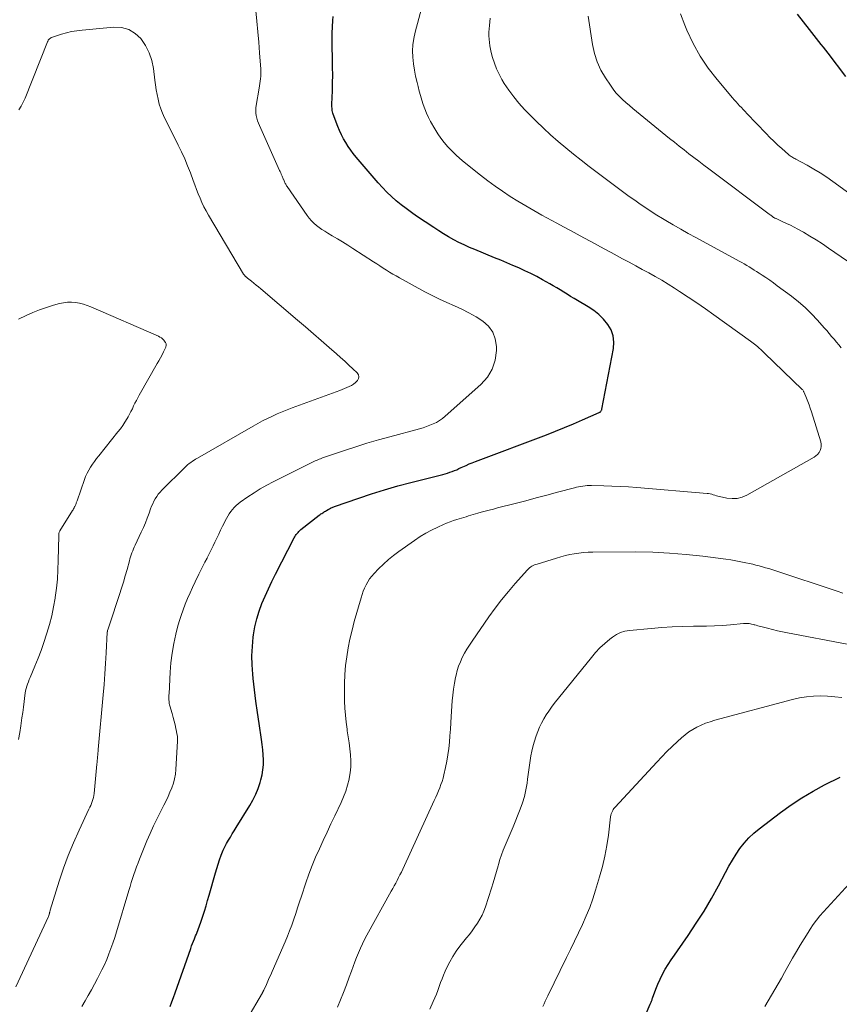
# Model space of a CAD drawing. Units: feet. Extents: x 2025000 to 2030027, y 545000 to 550000.
# Drawn here: x 2026607 to 2026745, y 546323 to 546490 of the extents above; entities that cross this region are included whole.
import ezdxf

# ---------------------------------------------------------------- set-up
doc = ezdxf.new("R2010")
doc.units = ezdxf.units.FT
doc.header["$LTSCALE"] = 100
doc.header["$MEASUREMENT"] = 0
doc.layers.add('CONTOUR INDEX', color=32, linetype='Continuous', lineweight=25)
doc.layers.add('CONTOUR INTERMEDIATE', color=40, linetype='Continuous', lineweight=15)

msp = doc.modelspace()

# ---------------------------------------------------------------- linework, layer by layer
at = {"layer": 'CONTOUR INDEX', "flags": 128}
for points, elevation in [([(2026746.52, 546479.94), (2026743.54, 546483.89), (2026743.15, 546484.4), (2026742.76, 546484.9), (2026742.37, 546485.4), (2026741.97, 546485.9), (2026741.57, 546486.39), (2026741.18, 546486.89), (2026740.78, 546487.39), (2026740.4, 546487.9), (2026738.37, 546490.53)], 900), ([(2026632.14, 546322.5), (2026632.44, 546323.26), (2026632.73, 546324.03), (2026633.01, 546324.81), (2026635.65, 546332.34), (2026635.8, 546332.75), (2026635.95, 546333.15), (2026636.11, 546333.56), (2026636.27, 546333.96), (2026636.35, 546334.14), (2026636.48, 546334.45), (2026636.61, 546334.76), (2026636.73, 546335.07), (2026636.86, 546335.38), (2026636.98, 546335.69), (2026637.1, 546336), (2026637.21, 546336.31), (2026637.32, 546336.63), (2026637.69, 546337.77), (2026637.97, 546338.65), (2026638.25, 546339.54), (2026638.51, 546340.44), (2026638.77, 546341.33), (2026639.83, 546345.11), (2026640.05, 546345.87), (2026640.29, 546346.61), (2026640.54, 546347.35), (2026640.81, 546348.09), (2026640.92, 546348.38), (2026641.16, 546348.96), (2026641.42, 546349.53), (2026641.71, 546350.09), (2026642.02, 546350.64), (2026642.35, 546351.18), (2026642.68, 546351.71), (2026643.01, 546352.25), (2026643.34, 546352.79), (2026645.63, 546356.51), (2026646.16, 546357.45), (2026646.64, 546358.42), (2026647.04, 546359.42), (2026647.39, 546360.44), (2026647.51, 546360.87), (2026647.72, 546361.7), (2026647.87, 546362.55), (2026647.94, 546363.4), (2026647.96, 546364.26), (2026647.92, 546365.12), (2026647.86, 546365.98), (2026647.76, 546366.84), (2026647.65, 546367.7), (2026647.22, 546370.39), (2026646.93, 546372.3), (2026646.67, 546374.21), (2026646.43, 546376.13), (2026646.21, 546378.05), (2026646.14, 546378.75), (2026646.03, 546380.32), (2026646, 546381.89), (2026646.08, 546383.46), (2026646.23, 546385.03), (2026646.29, 546385.45), (2026646.52, 546386.79), (2026646.83, 546388.12), (2026647.23, 546389.43), (2026647.7, 546390.71), (2026648.25, 546391.97), (2026648.81, 546393.23), (2026649.4, 546394.47), (2026650.01, 546395.7), (2026653.17, 546401.84), (2026653.28, 546402.04), (2026653.4, 546402.23), (2026653.52, 546402.42), (2026653.66, 546402.6), (2026653.81, 546402.77), (2026653.96, 546402.94), (2026654.13, 546403.09), (2026654.3, 546403.24), (2026657.39, 546405.67), (2026657.54, 546405.78), (2026657.69, 546405.89), (2026657.84, 546405.99), (2026657.99, 546406.09), (2026658.15, 546406.19), (2026658.31, 546406.29), (2026658.47, 546406.38), (2026658.62, 546406.48), (2026658.89, 546406.63), (2026659.02, 546406.71), (2026659.16, 546406.78), (2026659.29, 546406.85), (2026659.43, 546406.93), (2026659.57, 546406.99), (2026659.71, 546407.06), (2026659.85, 546407.11), (2026660, 546407.17), (2026664.08, 546408.58), (2026666.27, 546409.31), (2026668.47, 546410), (2026670.7, 546410.63), (2026672.93, 546411.23), (2026678.34, 546412.59), (2026678.74, 546412.7), (2026679.13, 546412.81), (2026679.52, 546412.94), (2026679.91, 546413.08), (2026680.29, 546413.23), (2026680.67, 546413.39), (2026681.05, 546413.56), (2026681.43, 546413.73), (2026681.73, 546413.87), (2026682.25, 546414.11), (2026682.78, 546414.35), (2026683.31, 546414.57), (2026683.85, 546414.78), (2026695.86, 546419.31), (2026697.39, 546419.91), (2026698.92, 546420.52), (2026700.43, 546421.15), (2026701.94, 546421.81), (2026704.77, 546423.06), (2026704.85, 546423.1), (2026704.93, 546423.15), (2026705.01, 546423.21), (2026705.08, 546423.28), (2026705.14, 546423.36), (2026705.18, 546423.44), (2026705.22, 546423.52), (2026705.24, 546423.61), (2026707.19, 546433.91), (2026707.26, 546435), (2026707.15, 546436.05), (2026706.79, 546437.04), (2026706.26, 546437.99), (2026705.53, 546438.85), (2026704.75, 546439.65), (2026703.87, 546440.35), (2026702.93, 546440.98), (2026701.14, 546442.03), (2026700.54, 546442.38), (2026699.95, 546442.73), (2026699.37, 546443.1), (2026698.78, 546443.46), (2026698.2, 546443.82), (2026697.61, 546444.18), (2026697.02, 546444.53), (2026696.42, 546444.87), (2026695.21, 546445.55), (2026694.22, 546446.08), (2026693.23, 546446.59), (2026692.22, 546447.07), (2026691.21, 546447.54), (2026690.18, 546447.98), (2026689.15, 546448.42), (2026688.12, 546448.85), (2026687.08, 546449.27), (2026683.72, 546450.65), (2026682.81, 546451.03), (2026681.92, 546451.44), (2026681.04, 546451.87), (2026680.16, 546452.33), (2026679.3, 546452.81), (2026678.46, 546453.31), (2026677.62, 546453.83), (2026676.8, 546454.37), (2026673.89, 546456.34), (2026673.01, 546456.96), (2026672.13, 546457.59), (2026671.28, 546458.25), (2026670.44, 546458.92), (2026669.62, 546459.63), (2026668.84, 546460.37), (2026668.09, 546461.14), (2026667.37, 546461.94), (2026663.65, 546466.31), (2026663.17, 546466.9), (2026662.72, 546467.51), (2026662.29, 546468.13), (2026661.88, 546468.77), (2026661.51, 546469.43), (2026661.16, 546470.1), (2026660.84, 546470.79), (2026660.56, 546471.49), (2026659.78, 546473.56), (2026659.71, 546473.77), (2026659.65, 546473.98), (2026659.61, 546474.19), (2026659.58, 546474.4), (2026659.57, 546474.62), (2026659.55, 546474.83), (2026659.55, 546475.05), (2026659.55, 546475.27), (2026659.63, 546477.52), (2026659.66, 546478.87), (2026659.68, 546480.21), (2026659.67, 546481.55), (2026659.65, 546482.9), (2026659.6, 546485.22), (2026659.59, 546486.27), (2026659.6, 546487.32), (2026659.64, 546488.37), (2026659.7, 546489.42), (2026659.75, 546490.11)], 880), ([(2026710.55, 546316.1), (2026713.43, 546322.87), (2026713.49, 546323), (2026713.54, 546323.12), (2026713.59, 546323.25), (2026713.63, 546323.38), (2026713.68, 546323.51), (2026713.73, 546323.64), (2026713.77, 546323.77), (2026713.82, 546323.9), (2026714.37, 546325.41), (2026714.71, 546326.28), (2026715.09, 546327.14), (2026715.52, 546327.97), (2026715.98, 546328.79), (2026716.48, 546329.59), (2026716.99, 546330.38), (2026717.51, 546331.17), (2026718.04, 546331.94), (2026719.85, 546334.54), (2026721.23, 546336.58), (2026722.55, 546338.66), (2026723.78, 546340.78), (2026724.97, 546342.94), (2026726.16, 546345.21), (2026726.73, 546346.25), (2026727.33, 546347.27), (2026727.96, 546348.26), (2026728.62, 546349.24), (2026729.33, 546350.17), (2026730.1, 546351.05), (2026730.95, 546351.85), (2026731.85, 546352.6), (2026735.48, 546355.34), (2026737.27, 546356.62), (2026739.1, 546357.83), (2026741, 546358.95), (2026742.94, 546360), (2026745.61, 546361.35)], 900)]:
    msp.add_lwpolyline(points, dxfattribs=dict(at, elevation=elevation))
at = {"layer": 'CONTOUR INTERMEDIATE', "flags": 128}
for points, elevation in [([(2026645.17, 546320.3), (2026647.78, 546324.82), (2026647.81, 546324.87), (2026647.84, 546324.93), (2026647.87, 546324.98), (2026647.9, 546325.03), (2026647.93, 546325.09), (2026647.95, 546325.14), (2026647.98, 546325.2), (2026648.01, 546325.25), (2026648.46, 546326.23), (2026648.71, 546326.78), (2026648.95, 546327.32), (2026649.2, 546327.87), (2026649.44, 546328.42), (2026651.61, 546333.43), (2026652, 546334.38), (2026652.38, 546335.33), (2026652.74, 546336.29), (2026653.08, 546337.26), (2026653.41, 546338.24), (2026653.74, 546339.21), (2026654.07, 546340.19), (2026654.39, 546341.17), (2026655.15, 546343.46), (2026655.66, 546344.92), (2026656.2, 546346.36), (2026656.79, 546347.79), (2026657.42, 546349.2), (2026658.07, 546350.6), (2026658.72, 546352), (2026659.38, 546353.4), (2026660.04, 546354.8), (2026661.09, 546357.01), (2026661.51, 546357.98), (2026661.88, 546358.97), (2026662.19, 546359.97), (2026662.45, 546361), (2026662.46, 546361.08), (2026662.63, 546362.08), (2026662.73, 546363.08), (2026662.74, 546364.09), (2026662.68, 546365.1), (2026662.56, 546366.12), (2026662.44, 546367.13), (2026662.3, 546368.14), (2026662.15, 546369.15), (2026662.1, 546369.48), (2026661.95, 546370.66), (2026661.82, 546371.84), (2026661.74, 546373.02), (2026661.69, 546374.21), (2026661.66, 546375.66), (2026661.67, 546377.18), (2026661.73, 546378.7), (2026661.86, 546380.21), (2026662.05, 546381.72), (2026662.31, 546383.22), (2026662.6, 546384.71), (2026662.95, 546386.19), (2026663.34, 546387.66), (2026664.47, 546391.67), (2026664.65, 546392.24), (2026664.85, 546392.8), (2026665.08, 546393.34), (2026665.33, 546393.88), (2026665.61, 546394.39), (2026665.93, 546394.89), (2026666.29, 546395.35), (2026666.68, 546395.8), (2026667.44, 546396.59), (2026668.25, 546397.39), (2026669.1, 546398.16), (2026669.98, 546398.87), (2026670.89, 546399.56), (2026673.53, 546401.42), (2026674.47, 546402.05), (2026675.44, 546402.64), (2026676.43, 546403.17), (2026677.45, 546403.67), (2026678.41, 546404.11), (2026678.97, 546404.35), (2026679.54, 546404.58), (2026680.11, 546404.78), (2026680.69, 546404.97), (2026681.07, 546405.08), (2026681.47, 546405.19), (2026681.86, 546405.31), (2026682.26, 546405.43), (2026682.66, 546405.55), (2026683.06, 546405.67), (2026683.46, 546405.78), (2026683.86, 546405.9), (2026684.26, 546406.01), (2026684.82, 546406.17), (2026685.5, 546406.36), (2026686.19, 546406.55), (2026686.87, 546406.73), (2026687.56, 546406.91), (2026690.55, 546407.67), (2026692.35, 546408.14), (2026694.14, 546408.6), (2026695.94, 546409.08), (2026697.73, 546409.56), (2026700.61, 546410.33), (2026700.96, 546410.42), (2026701.31, 546410.5), (2026701.67, 546410.56), (2026702.03, 546410.62), (2026702.39, 546410.66), (2026702.75, 546410.69), (2026703.11, 546410.7), (2026703.47, 546410.7), (2026705.55, 546410.65), (2026706.94, 546410.61), (2026708.34, 546410.55), (2026709.74, 546410.46), (2026711.14, 546410.36), (2026723.04, 546409.38), (2026723.31, 546409.34), (2026723.57, 546409.3), (2026723.84, 546409.23), (2026724.1, 546409.15), (2026724.36, 546409.06), (2026724.62, 546408.98), (2026724.89, 546408.91), (2026725.15, 546408.85), (2026726.41, 546408.58), (2026727.29, 546408.49), (2026728.15, 546408.52), (2026728.99, 546408.74), (2026729.8, 546409.09), (2026741.16, 546415.51), (2026741.48, 546415.73), (2026741.76, 546415.98), (2026742, 546416.28), (2026742.2, 546416.61), (2026742.32, 546416.97), (2026742.39, 546417.33), (2026742.37, 546417.71), (2026742.3, 546418.08), (2026740.71, 546423.21), (2026740.52, 546423.8), (2026740.32, 546424.37), (2026740.11, 546424.94), (2026739.88, 546425.51), (2026739.47, 546426.48), (2026739.43, 546426.56), (2026739.4, 546426.63), (2026739.36, 546426.71), (2026739.32, 546426.78), (2026739.25, 546426.9), (2026739.17, 546426.98), (2026732.78, 546433.12), (2026732.61, 546433.28), (2026732.44, 546433.44), (2026732.27, 546433.61), (2026732.1, 546433.77), (2026731.93, 546433.93), (2026731.75, 546434.08), (2026731.58, 546434.24), (2026731.39, 546434.39), (2026731.31, 546434.45), (2026731.09, 546434.63), (2026730.86, 546434.81), (2026730.63, 546434.98), (2026730.4, 546435.15), (2026724.22, 546439.59), (2026722.77, 546440.61), (2026721.32, 546441.62), (2026719.85, 546442.6), (2026718.37, 546443.57), (2026717.52, 546444.12), (2026716.45, 546444.79), (2026715.37, 546445.45), (2026714.28, 546446.08), (2026713.19, 546446.7), (2026712.08, 546447.31), (2026710.97, 546447.91), (2026709.86, 546448.51), (2026708.75, 546449.11), (2026706.81, 546450.15), (2026705.66, 546450.77), (2026704.51, 546451.39), (2026703.36, 546452.01), (2026702.21, 546452.63), (2026701.06, 546453.24), (2026699.92, 546453.87), (2026698.77, 546454.49), (2026697.62, 546455.11), (2026695.06, 546456.51), (2026693.71, 546457.27), (2026692.37, 546458.04), (2026691.04, 546458.84), (2026689.73, 546459.66), (2026688.44, 546460.52), (2026687.17, 546461.4), (2026685.93, 546462.31), (2026684.7, 546463.25), (2026681.93, 546465.45), (2026681.21, 546466.05), (2026680.5, 546466.68), (2026679.83, 546467.35), (2026679.18, 546468.03), (2026678.57, 546468.76), (2026678, 546469.5), (2026677.47, 546470.28), (2026676.97, 546471.09), (2026676.26, 546472.33), (2026675.9, 546473.02), (2026675.56, 546473.73), (2026675.27, 546474.46), (2026675, 546475.21), (2026674.77, 546475.96), (2026674.55, 546476.72), (2026674.34, 546477.48), (2026674.13, 546478.25), (2026673.95, 546478.95), (2026673.7, 546480), (2026673.5, 546481.06), (2026673.35, 546482.13), (2026673.23, 546483.21), (2026673.2, 546484.28), (2026673.25, 546485.35), (2026673.4, 546486.41), (2026673.63, 546487.46), (2026675.89, 546495.93)], 884), ([(2026617.19, 546322.51), (2026617.75, 546323.44), (2026618.29, 546324.37), (2026618.82, 546325.31), (2026619.34, 546326.26), (2026619.85, 546327.21), (2026620.17, 546327.81), (2026620.61, 546328.69), (2026621.04, 546329.57), (2026621.43, 546330.48), (2026621.79, 546331.39), (2026622.13, 546332.31), (2026622.46, 546333.24), (2026622.77, 546334.17), (2026623.06, 546335.11), (2026625.18, 546342.15), (2026625.38, 546342.82), (2026625.59, 546343.49), (2026625.8, 546344.16), (2026626.02, 546344.83), (2026626.24, 546345.49), (2026626.48, 546346.15), (2026626.72, 546346.81), (2026626.98, 546347.46), (2026628.24, 546350.54), (2026628.78, 546351.81), (2026629.34, 546353.08), (2026629.94, 546354.33), (2026630.57, 546355.57), (2026631.1, 546356.59), (2026631.46, 546357.31), (2026631.81, 546358.05), (2026632.13, 546358.79), (2026632.45, 546359.53), (2026632.71, 546360.29), (2026632.92, 546361.07), (2026633.05, 546361.85), (2026633.13, 546362.65), (2026633.39, 546367.42), (2026633.39, 546367.84), (2026633.38, 546368.25), (2026633.32, 546368.67), (2026633.25, 546369.08), (2026633.14, 546369.54), (2026632.99, 546370.18), (2026632.83, 546370.81), (2026632.66, 546371.45), (2026632.48, 546372.08), (2026632.11, 546373.39), (2026632.05, 546373.6), (2026632.01, 546373.8), (2026631.98, 546374.01), (2026631.97, 546374.22), (2026631.96, 546374.39), (2026631.95, 546374.51), (2026631.95, 546374.64), (2026631.95, 546374.77), (2026631.95, 546374.9), (2026631.95, 546375.03), (2026631.96, 546375.15), (2026631.96, 546375.28), (2026631.97, 546375.41), (2026632.15, 546379.09), (2026632.28, 546380.71), (2026632.48, 546382.33), (2026632.77, 546383.94), (2026633.12, 546385.53), (2026633.42, 546386.7), (2026633.69, 546387.69), (2026634, 546388.68), (2026634.34, 546389.65), (2026634.72, 546390.61), (2026635.12, 546391.56), (2026635.53, 546392.51), (2026635.96, 546393.45), (2026636.41, 546394.38), (2026637.03, 546395.68), (2026637.37, 546396.37), (2026637.71, 546397.06), (2026638.06, 546397.75), (2026638.41, 546398.43), (2026638.44, 546398.48), (2026638.78, 546399.14), (2026639.11, 546399.81), (2026639.43, 546400.47), (2026639.75, 546401.14), (2026640.07, 546401.81), (2026640.39, 546402.48), (2026640.71, 546403.14), (2026641.04, 546403.81), (2026641.7, 546405.14), (2026641.92, 546405.54), (2026642.16, 546405.93), (2026642.42, 546406.3), (2026642.7, 546406.67), (2026643, 546407.01), (2026643.32, 546407.33), (2026643.67, 546407.62), (2026644.03, 546407.9), (2026645.33, 546408.8), (2026646.36, 546409.49), (2026647.42, 546410.15), (2026648.51, 546410.76), (2026649.61, 546411.34), (2026656.51, 546414.75), (2026656.73, 546414.86), (2026656.95, 546414.96), (2026657.18, 546415.06), (2026657.4, 546415.16), (2026657.63, 546415.25), (2026657.85, 546415.34), (2026658.08, 546415.43), (2026658.31, 546415.51), (2026661.66, 546416.63), (2026663.57, 546417.25), (2026665.48, 546417.85), (2026667.41, 546418.42), (2026669.35, 546418.96), (2026674.39, 546420.32), (2026674.98, 546420.49), (2026675.56, 546420.68), (2026676.14, 546420.9), (2026676.7, 546421.13), (2026677.25, 546421.4), (2026677.77, 546421.7), (2026678.27, 546422.05), (2026678.74, 546422.43), (2026684.78, 546427.81), (2026685.86, 546429.05), (2026686.69, 546430.4), (2026687.16, 546431.92), (2026687.38, 546433.55), (2026687.39, 546434.25), (2026687.2, 546435.52), (2026686.79, 546436.68), (2026686.06, 546437.66), (2026685.11, 546438.53), (2026683.94, 546439.26), (2026682.75, 546439.94), (2026681.52, 546440.56), (2026680.27, 546441.13), (2026679, 546441.68), (2026677.75, 546442.26), (2026676.52, 546442.88), (2026675.29, 546443.52), (2026670.97, 546445.89), (2026670.41, 546446.2), (2026669.85, 546446.52), (2026669.3, 546446.85), (2026668.76, 546447.19), (2026668.22, 546447.53), (2026667.68, 546447.88), (2026667.14, 546448.23), (2026666.6, 546448.57), (2026663.09, 546450.85), (2026662.23, 546451.4), (2026661.36, 546451.94), (2026660.49, 546452.48), (2026659.61, 546453), (2026658.84, 546453.45), (2026658.35, 546453.75), (2026657.86, 546454.07), (2026657.39, 546454.4), (2026656.93, 546454.75), (2026656.49, 546455.12), (2026656.08, 546455.52), (2026655.71, 546455.95), (2026655.36, 546456.41), (2026651.97, 546461.31), (2026651.88, 546461.44), (2026651.8, 546461.58), (2026651.72, 546461.72), (2026651.64, 546461.86), (2026651.57, 546462), (2026651.5, 546462.15), (2026651.44, 546462.3), (2026651.38, 546462.44), (2026651.37, 546462.46), (2026651.31, 546462.62), (2026651.24, 546462.78), (2026651.18, 546462.94), (2026651.11, 546463.1), (2026651.07, 546463.21), (2026650.98, 546463.43), (2026650.88, 546463.65), (2026650.79, 546463.86), (2026650.69, 546464.07), (2026647.26, 546471.65), (2026647.09, 546472.06), (2026646.94, 546472.47), (2026646.83, 546472.9), (2026646.74, 546473.33), (2026646.68, 546473.77), (2026646.66, 546474.2), (2026646.69, 546474.64), (2026646.74, 546475.07), (2026647.25, 546477.97), (2026647.31, 546478.37), (2026647.37, 546478.78), (2026647.42, 546479.18), (2026647.47, 546479.59), (2026647.5, 546480), (2026647.52, 546480.4), (2026647.51, 546480.81), (2026647.5, 546481.22), (2026647.3, 546483.97), (2026647.17, 546485.75), (2026647.02, 546487.53), (2026646.85, 546489.31), (2026646.67, 546491.08)], 876), ([(2026750.7, 546457.58), (2026744.35, 546462.18), (2026743.3, 546462.92), (2026742.22, 546463.63), (2026741.12, 546464.29), (2026740, 546464.92), (2026738.05, 546465.97), (2026737.89, 546466.06), (2026737.73, 546466.15), (2026737.57, 546466.24), (2026737.41, 546466.34), (2026737.26, 546466.44), (2026737.11, 546466.54), (2026736.96, 546466.66), (2026736.82, 546466.77), (2026735.71, 546467.75), (2026735.02, 546468.36), (2026734.34, 546468.99), (2026733.69, 546469.64), (2026733.04, 546470.3), (2026729.8, 546473.72), (2026729.49, 546474.05), (2026729.19, 546474.37), (2026728.88, 546474.69), (2026728.56, 546475.02), (2026728.26, 546475.34), (2026727.95, 546475.67), (2026727.66, 546476), (2026727.36, 546476.34), (2026724.74, 546479.44), (2026723.24, 546481.39), (2026721.86, 546483.43), (2026720.68, 546485.57), (2026719.63, 546487.8), (2026719.26, 546488.68), (2026718.55, 546490.56)], 896), ([(2026745.77, 546434.01), (2026745.36, 546434.5), (2026744.94, 546434.98), (2026744.54, 546435.47), (2026744.13, 546435.96), (2026743.71, 546436.45), (2026743.3, 546436.93), (2026742.88, 546437.41), (2026741.74, 546438.7), (2026740.71, 546439.79), (2026739.65, 546440.84), (2026738.52, 546441.81), (2026737.34, 546442.74), (2026734.93, 546444.53), (2026734.29, 546445), (2026733.65, 546445.45), (2026733, 546445.9), (2026732.35, 546446.34), (2026731.86, 546446.66), (2026731.44, 546446.93), (2026731.03, 546447.19), (2026730.61, 546447.46), (2026730.19, 546447.72), (2026729.76, 546447.97), (2026729.34, 546448.22), (2026728.91, 546448.47), (2026728.47, 546448.7), (2026721.15, 546452.68), (2026719.87, 546453.38), (2026718.6, 546454.1), (2026717.34, 546454.83), (2026716.08, 546455.58), (2026715.5, 546455.92), (2026714.55, 546456.51), (2026713.6, 546457.11), (2026712.66, 546457.73), (2026711.73, 546458.36), (2026710.81, 546459.01), (2026709.89, 546459.66), (2026708.98, 546460.32), (2026708.08, 546460.99), (2026704.43, 546463.72), (2026703.09, 546464.74), (2026701.75, 546465.77), (2026700.43, 546466.82), (2026699.12, 546467.87), (2026697.83, 546468.96), (2026696.57, 546470.07), (2026695.34, 546471.23), (2026694.14, 546472.4), (2026692.16, 546474.4), (2026691.21, 546475.43), (2026690.32, 546476.5), (2026689.5, 546477.63), (2026688.73, 546478.8), (2026688.33, 546479.47), (2026687.84, 546480.36), (2026687.41, 546481.27), (2026687.05, 546482.21), (2026686.75, 546483.18), (2026686.52, 546484.03), (2026686.39, 546484.59), (2026686.28, 546485.15), (2026686.2, 546485.72), (2026686.15, 546486.29), (2026686.13, 546486.87), (2026686.13, 546487.44), (2026686.16, 546488.01), (2026686.21, 546488.58), (2026686.35, 546489.86)], 888), ([(2026746.84, 546448.69), (2026743.62, 546450.92), (2026742.58, 546451.62), (2026741.53, 546452.3), (2026740.45, 546452.95), (2026739.36, 546453.58), (2026738.4, 546454.12), (2026737.78, 546454.45), (2026737.15, 546454.78), (2026736.52, 546455.09), (2026735.88, 546455.38), (2026734.74, 546455.89), (2026734.67, 546455.93), (2026734.59, 546455.96), (2026734.52, 546456), (2026734.45, 546456.03), (2026734.38, 546456.07), (2026734.32, 546456.11), (2026734.25, 546456.16), (2026734.19, 546456.2), (2026734.07, 546456.29), (2026733.95, 546456.38), (2026733.83, 546456.47), (2026733.71, 546456.56), (2026733.59, 546456.65), (2026723.33, 546464.34), (2026722.49, 546464.97), (2026721.65, 546465.6), (2026720.82, 546466.24), (2026719.99, 546466.88), (2026719.16, 546467.52), (2026718.33, 546468.17), (2026717.51, 546468.83), (2026716.69, 546469.49), (2026711.11, 546474.04), (2026710.5, 546474.54), (2026709.9, 546475.05), (2026709.31, 546475.57), (2026708.72, 546476.09), (2026708.16, 546476.64), (2026707.63, 546477.22), (2026707.14, 546477.83), (2026706.69, 546478.47), (2026705.85, 546479.73), (2026705.09, 546481.06), (2026704.46, 546482.43), (2026704.01, 546483.87), (2026703.67, 546485.36), (2026702.93, 546490.16)], 892), ([(2026606.03, 546325.84), (2026611.55, 546337.71), (2026611.62, 546337.85), (2026611.65, 546337.94), (2026611.68, 546338.06), (2026611.7, 546338.13), (2026611.71, 546338.19), (2026611.73, 546338.25), (2026611.74, 546338.31), (2026611.76, 546338.39), (2026611.78, 546338.49), (2026611.8, 546338.59), (2026611.83, 546338.69), (2026611.86, 546338.79), (2026613.38, 546343.71), (2026614.11, 546345.91), (2026614.9, 546348.08), (2026615.79, 546350.22), (2026616.74, 546352.34), (2026618.42, 546355.9), (2026618.57, 546356.22), (2026618.71, 546356.54), (2026618.84, 546356.86), (2026618.97, 546357.19), (2026619.08, 546357.52), (2026619.17, 546357.86), (2026619.23, 546358.2), (2026619.28, 546358.54), (2026619.77, 546363.54), (2026619.8, 546363.85), (2026619.83, 546364.15), (2026619.85, 546364.46), (2026619.88, 546364.77), (2026619.9, 546365.08), (2026619.93, 546365.39), (2026619.95, 546365.7), (2026619.98, 546366), (2026620.83, 546375.25), (2026620.99, 546377.02), (2026621.12, 546378.8), (2026621.24, 546380.59), (2026621.34, 546382.37), (2026621.52, 546385.9), (2026621.52, 546385.92), (2026621.53, 546385.94), (2026621.53, 546385.96), (2026621.53, 546385.98), (2026621.54, 546386.06), (2026621.55, 546386.08), (2026621.55, 546386.1), (2026621.56, 546386.12), (2026621.56, 546386.14), (2026621.66, 546386.44), (2026621.71, 546386.6), (2026621.77, 546386.77), (2026621.82, 546386.94), (2026621.88, 546387.1), (2026623.59, 546392.24), (2026623.94, 546393.3), (2026624.27, 546394.36), (2026624.57, 546395.43), (2026624.87, 546396.5), (2026625.26, 546397.97), (2026625.35, 546398.31), (2026625.46, 546398.64), (2026625.57, 546398.98), (2026625.69, 546399.31), (2026625.82, 546399.64), (2026625.95, 546399.97), (2026626.09, 546400.29), (2026626.24, 546400.61), (2026627.27, 546402.8), (2026627.63, 546403.59), (2026627.97, 546404.39), (2026628.29, 546405.19), (2026628.59, 546406.01), (2026628.86, 546406.76), (2026629.02, 546407.2), (2026629.21, 546407.62), (2026629.41, 546408.04), (2026629.63, 546408.45), (2026629.88, 546408.84), (2026630.15, 546409.22), (2026630.45, 546409.57), (2026630.76, 546409.91), (2026634.63, 546413.74), (2026634.87, 546413.97), (2026635.12, 546414.19), (2026635.38, 546414.41), (2026635.65, 546414.62), (2026635.92, 546414.81), (2026636.2, 546415), (2026636.48, 546415.18), (2026636.77, 546415.36), (2026646.21, 546420.77), (2026647.01, 546421.21), (2026647.81, 546421.64), (2026648.63, 546422.05), (2026649.46, 546422.44), (2026650.29, 546422.82), (2026651.14, 546423.17), (2026651.99, 546423.51), (2026652.84, 546423.84), (2026660.9, 546426.8), (2026661.3, 546426.95), (2026661.7, 546427.11), (2026662.09, 546427.28), (2026662.48, 546427.46), (2026662.85, 546427.66), (2026663.21, 546427.89), (2026663.53, 546428.16), (2026663.84, 546428.45), (2026663.86, 546428.48), (2026664.04, 546428.81), (2026664.11, 546429.13), (2026664.02, 546429.45), (2026663.83, 546429.77), (2026663.11, 546430.46), (2026662.42, 546431.11), (2026661.72, 546431.76), (2026661.02, 546432.39), (2026660.31, 546433.02), (2026659.07, 546434.09), (2026657.74, 546435.25), (2026656.4, 546436.41), (2026655.06, 546437.56), (2026653.72, 546438.71), (2026647.52, 546444), (2026647.14, 546444.32), (2026646.74, 546444.65), (2026646.35, 546444.97), (2026645.95, 546445.29), (2026645.27, 546445.83), (2026645.21, 546445.87), (2026645.16, 546445.92), (2026645.1, 546445.97), (2026645.04, 546446.02), (2026644.98, 546446.06), (2026644.93, 546446.12), (2026644.87, 546446.17), (2026644.82, 546446.22), (2026644.81, 546446.24), (2026644.75, 546446.31), (2026644.7, 546446.38), (2026644.65, 546446.45), (2026644.6, 546446.52), (2026638.66, 546456.5), (2026638.27, 546457.2), (2026637.89, 546457.9), (2026637.55, 546458.62), (2026637.22, 546459.35), (2026636.91, 546460.1), (2026636.61, 546460.84), (2026636.33, 546461.59), (2026636.05, 546462.34), (2026635.58, 546463.66), (2026635.12, 546464.85), (2026634.63, 546466.04), (2026634.1, 546467.21), (2026633.54, 546468.36), (2026633.34, 546468.74), (2026632.86, 546469.69), (2026632.38, 546470.65), (2026631.9, 546471.6), (2026631.43, 546472.56), (2026631.22, 546472.99), (2026630.88, 546473.74), (2026630.58, 546474.51), (2026630.33, 546475.3), (2026630.12, 546476.1), (2026629.95, 546476.91), (2026629.79, 546477.72), (2026629.66, 546478.54), (2026629.56, 546479.36), (2026629.33, 546481.32), (2026629.05, 546482.68), (2026628.63, 546483.99), (2026628, 546485.21), (2026627.22, 546486.37), (2026626.25, 546487.27), (2026625.17, 546487.93), (2026623.95, 546488.25), (2026622.62, 546488.33), (2026617.26, 546487.82), (2026616.37, 546487.71), (2026615.49, 546487.56), (2026614.62, 546487.35), (2026613.76, 546487.11), (2026612.22, 546486.62), (2026612.13, 546486.59), (2026612.05, 546486.55), (2026611.97, 546486.5), (2026611.9, 546486.45), (2026611.73, 546486.32), (2026611.67, 546486.27), (2026611.62, 546486.22), (2026611.57, 546486.16), (2026611.53, 546486.1), (2026611.49, 546486.03), (2026611.46, 546485.96), (2026611.43, 546485.89), (2026611.4, 546485.82), (2026607.62, 546476.3), (2026607.3, 546475.6), (2026606.95, 546474.93), (2026606.54, 546474.29)], 872), ([(2026606.51, 546367.72), (2026606.7, 546368.86), (2026606.88, 546370), (2026606.95, 546370.45), (2026607.08, 546371.36), (2026607.21, 546372.28), (2026607.33, 546373.2), (2026607.44, 546374.11), (2026607.56, 546375.15), (2026607.62, 546375.54), (2026607.7, 546375.94), (2026607.79, 546376.33), (2026607.91, 546376.71), (2026608.04, 546377.09), (2026608.17, 546377.47), (2026608.32, 546377.85), (2026608.47, 546378.22), (2026609.27, 546380.12), (2026609.81, 546381.45), (2026610.33, 546382.79), (2026610.8, 546384.15), (2026611.25, 546385.51), (2026611.31, 546385.7), (2026611.73, 546387.17), (2026612.11, 546388.65), (2026612.42, 546390.14), (2026612.68, 546391.65), (2026612.7, 546391.74), (2026612.91, 546393.31), (2026613.07, 546394.87), (2026613.17, 546396.45), (2026613.23, 546398.02), (2026613.29, 546402.18), (2026613.29, 546402.29), (2026613.3, 546402.4), (2026613.32, 546402.51), (2026613.34, 546402.62), (2026613.37, 546402.73), (2026613.4, 546402.83), (2026613.45, 546402.93), (2026613.5, 546403.03), (2026615.63, 546406.45), (2026615.73, 546406.61), (2026615.82, 546406.76), (2026615.9, 546406.92), (2026615.99, 546407.08), (2026616.04, 546407.17), (2026616.09, 546407.29), (2026616.14, 546407.4), (2026616.19, 546407.52), (2026616.23, 546407.64), (2026616.27, 546407.77), (2026616.31, 546407.89), (2026616.36, 546408.01), (2026616.4, 546408.13), (2026617.64, 546411.7), (2026617.85, 546412.25), (2026618.09, 546412.79), (2026618.37, 546413.31), (2026618.68, 546413.82), (2026619.01, 546414.31), (2026619.36, 546414.8), (2026619.71, 546415.27), (2026620.08, 546415.74), (2026623.31, 546419.78), (2026623.73, 546420.33), (2026624.13, 546420.88), (2026624.5, 546421.46), (2026624.86, 546422.04), (2026625.03, 546422.33), (2026625.28, 546422.79), (2026625.52, 546423.24), (2026625.76, 546423.71), (2026625.98, 546424.18), (2026626.21, 546424.64), (2026626.44, 546425.11), (2026626.69, 546425.57), (2026626.94, 546426.02), (2026629.99, 546431.34), (2026630.27, 546431.84), (2026630.53, 546432.33), (2026630.79, 546432.84), (2026631.03, 546433.35), (2026631.41, 546434.16), (2026631.45, 546434.27), (2026631.48, 546434.37), (2026631.49, 546434.48), (2026631.49, 546434.59), (2026631.47, 546434.7), (2026631.44, 546434.81), (2026631.39, 546434.91), (2026631.33, 546435), (2026631.1, 546435.29), (2026630.9, 546435.5), (2026630.68, 546435.69), (2026630.44, 546435.85), (2026630.18, 546435.99), (2026618.76, 546440.97), (2026618.12, 546441.21), (2026617.47, 546441.43), (2026616.8, 546441.58), (2026616.12, 546441.7), (2026615.44, 546441.74), (2026614.76, 546441.74), (2026614.09, 546441.65), (2026613.42, 546441.51), (2026612.39, 546441.23), (2026611.21, 546440.87), (2026610.06, 546440.47), (2026608.93, 546440.01), (2026607.81, 546439.51), (2026606.5, 546438.87)], 868), ([(2026660.48, 546322.36), (2026661.01, 546323.62), (2026661.52, 546324.89), (2026662.01, 546326.17), (2026662.49, 546327.46), (2026662.84, 546328.46), (2026663.13, 546329.25), (2026663.42, 546330.03), (2026663.72, 546330.81), (2026664.03, 546331.59), (2026664.36, 546332.36), (2026664.7, 546333.12), (2026665.08, 546333.86), (2026665.47, 546334.6), (2026669.59, 546342), (2026669.85, 546342.46), (2026670.1, 546342.92), (2026670.35, 546343.38), (2026670.6, 546343.85), (2026670.84, 546344.31), (2026671.07, 546344.78), (2026671.3, 546345.25), (2026671.53, 546345.73), (2026676.88, 546357.4), (2026677.12, 546357.93), (2026677.36, 546358.46), (2026677.58, 546358.99), (2026677.8, 546359.53), (2026678.01, 546360.07), (2026678.19, 546360.61), (2026678.36, 546361.17), (2026678.5, 546361.72), (2026678.78, 546362.96), (2026679, 546364.02), (2026679.19, 546365.09), (2026679.33, 546366.17), (2026679.44, 546367.25), (2026679.53, 546368.34), (2026679.61, 546369.43), (2026679.68, 546370.51), (2026679.75, 546371.6), (2026679.91, 546374.23), (2026680, 546375.23), (2026680.11, 546376.23), (2026680.28, 546377.22), (2026680.47, 546378.2), (2026680.56, 546378.6), (2026680.76, 546379.37), (2026680.99, 546380.13), (2026681.29, 546380.87), (2026681.62, 546381.59), (2026682, 546382.3), (2026682.39, 546383), (2026682.82, 546383.68), (2026683.26, 546384.34), (2026686.13, 546388.47), (2026687.19, 546389.93), (2026688.27, 546391.36), (2026689.41, 546392.75), (2026690.58, 546394.12), (2026692.64, 546396.44), (2026692.81, 546396.62), (2026692.99, 546396.78), (2026693.19, 546396.91), (2026693.4, 546397.04), (2026693.62, 546397.15), (2026693.85, 546397.25), (2026694.08, 546397.33), (2026694.31, 546397.41), (2026697.55, 546398.42), (2026698.3, 546398.63), (2026699.06, 546398.83), (2026699.82, 546399.01), (2026700.58, 546399.16), (2026701.36, 546399.28), (2026702.13, 546399.37), (2026702.91, 546399.42), (2026703.69, 546399.44), (2026711.02, 546399.45), (2026713.86, 546399.4), (2026716.69, 546399.28), (2026719.51, 546399.04), (2026722.32, 546398.73), (2026726.23, 546398.23), (2026727.09, 546398.1), (2026727.94, 546397.96), (2026728.79, 546397.8), (2026729.64, 546397.63), (2026730.24, 546397.49), (2026730.78, 546397.37), (2026731.33, 546397.23), (2026731.87, 546397.09), (2026732.41, 546396.94), (2026732.95, 546396.79), (2026733.48, 546396.63), (2026734.02, 546396.46), (2026734.55, 546396.29), (2026745.09, 546392.8), (2026746.02, 546392.5)], 888), ([(2026676.1, 546322.03), (2026676.69, 546323.32), (2026676.97, 546323.95), (2026677.24, 546324.58), (2026677.48, 546325.23), (2026677.72, 546325.88), (2026677.95, 546326.53), (2026678.2, 546327.18), (2026678.46, 546327.82), (2026678.73, 546328.46), (2026679.02, 546329.12), (2026679.48, 546330.06), (2026679.99, 546330.98), (2026680.57, 546331.85), (2026681.2, 546332.69), (2026682.35, 546334.1), (2026682.84, 546334.71), (2026683.31, 546335.33), (2026683.76, 546335.96), (2026684.2, 546336.6), (2026684.61, 546337.27), (2026684.97, 546337.95), (2026685.28, 546338.66), (2026685.54, 546339.39), (2026686.55, 546342.52), (2026686.84, 546343.46), (2026687.13, 546344.4), (2026687.4, 546345.35), (2026687.67, 546346.29), (2026687.74, 546346.53), (2026687.98, 546347.36), (2026688.25, 546348.17), (2026688.55, 546348.97), (2026688.87, 546349.77), (2026689.2, 546350.56), (2026689.54, 546351.35), (2026689.87, 546352.14), (2026690.2, 546352.94), (2026691.41, 546355.9), (2026691.81, 546356.97), (2026692.14, 546358.06), (2026692.39, 546359.17), (2026692.58, 546360.3), (2026692.68, 546361), (2026692.78, 546361.78), (2026692.88, 546362.57), (2026692.98, 546363.36), (2026693.09, 546364.15), (2026693.21, 546364.93), (2026693.36, 546365.71), (2026693.55, 546366.48), (2026693.78, 546367.24), (2026694.12, 546368.31), (2026694.39, 546369.06), (2026694.69, 546369.78), (2026695.03, 546370.49), (2026695.41, 546371.19), (2026695.82, 546371.86), (2026696.25, 546372.52), (2026696.71, 546373.17), (2026697.19, 546373.79), (2026703.46, 546381.61), (2026704.17, 546382.44), (2026704.92, 546383.24), (2026705.73, 546383.97), (2026706.57, 546384.67), (2026707.04, 546385.03), (2026707.7, 546385.46), (2026708.4, 546385.8), (2026709.14, 546386.03), (2026709.91, 546386.17), (2026713.61, 546386.52), (2026715.39, 546386.67), (2026717.17, 546386.78), (2026718.95, 546386.84), (2026720.73, 546386.87), (2026721.58, 546386.87), (2026722.94, 546386.89), (2026724.29, 546386.93), (2026725.64, 546387.02), (2026726.99, 546387.12), (2026729.23, 546387.34), (2026729.46, 546387.35), (2026729.69, 546387.36), (2026729.92, 546387.34), (2026730.15, 546387.32), (2026730.38, 546387.29), (2026730.6, 546387.25), (2026730.83, 546387.2), (2026731.05, 546387.14), (2026731.11, 546387.12), (2026731.37, 546387.04), (2026731.62, 546386.97), (2026731.88, 546386.9), (2026732.13, 546386.83), (2026733.29, 546386.53), (2026734.13, 546386.32), (2026734.97, 546386.12), (2026735.82, 546385.94), (2026736.66, 546385.77), (2026746.75, 546383.86)], 892), ([(2026695.25, 546322.47), (2026695.45, 546322.93), (2026695.66, 546323.39), (2026695.87, 546323.85), (2026696.09, 546324.3), (2026699.23, 546330.77), (2026699.91, 546332.17), (2026700.59, 546333.58), (2026701.27, 546334.99), (2026701.95, 546336.4), (2026702.59, 546337.82), (2026703.18, 546339.26), (2026703.71, 546340.72), (2026704.19, 546342.21), (2026704.86, 546344.44), (2026705.33, 546346.19), (2026705.75, 546347.95), (2026706.07, 546349.73), (2026706.34, 546351.52), (2026706.73, 546354.63), (2026706.78, 546354.87), (2026706.84, 546355.11), (2026706.92, 546355.34), (2026707.02, 546355.57), (2026707.08, 546355.7), (2026707.16, 546355.85), (2026707.25, 546356), (2026707.36, 546356.14), (2026707.47, 546356.27), (2026714.52, 546363.86), (2026715.38, 546364.76), (2026716.25, 546365.65), (2026717.15, 546366.52), (2026718.06, 546367.38), (2026718.7, 546367.98), (2026719.32, 546368.5), (2026719.96, 546368.98), (2026720.64, 546369.41), (2026721.34, 546369.8), (2026722.07, 546370.14), (2026722.81, 546370.45), (2026723.57, 546370.72), (2026724.34, 546370.95), (2026737.54, 546374.48), (2026738.71, 546374.74), (2026739.88, 546374.94), (2026741.07, 546375.04), (2026742.26, 546375.07), (2026743.46, 546375.03), (2026744.66, 546374.95), (2026745.85, 546374.8)], 896), ([(2026732.84, 546322.52), (2026733.4, 546323.47), (2026733.96, 546324.42), (2026734.53, 546325.37), (2026735.08, 546326.32), (2026735.63, 546327.28), (2026736.17, 546328.24), (2026737.54, 546330.7), (2026738.17, 546331.8), (2026738.81, 546332.89), (2026739.47, 546333.97), (2026740.14, 546335.04), (2026740.49, 546335.59), (2026741.01, 546336.36), (2026741.56, 546337.11), (2026742.15, 546337.84), (2026742.76, 546338.54), (2026750.82, 546347.34)], 904)]:
    msp.add_lwpolyline(points, dxfattribs=dict(at, elevation=elevation))

doc.saveas('drawing.dxf')
